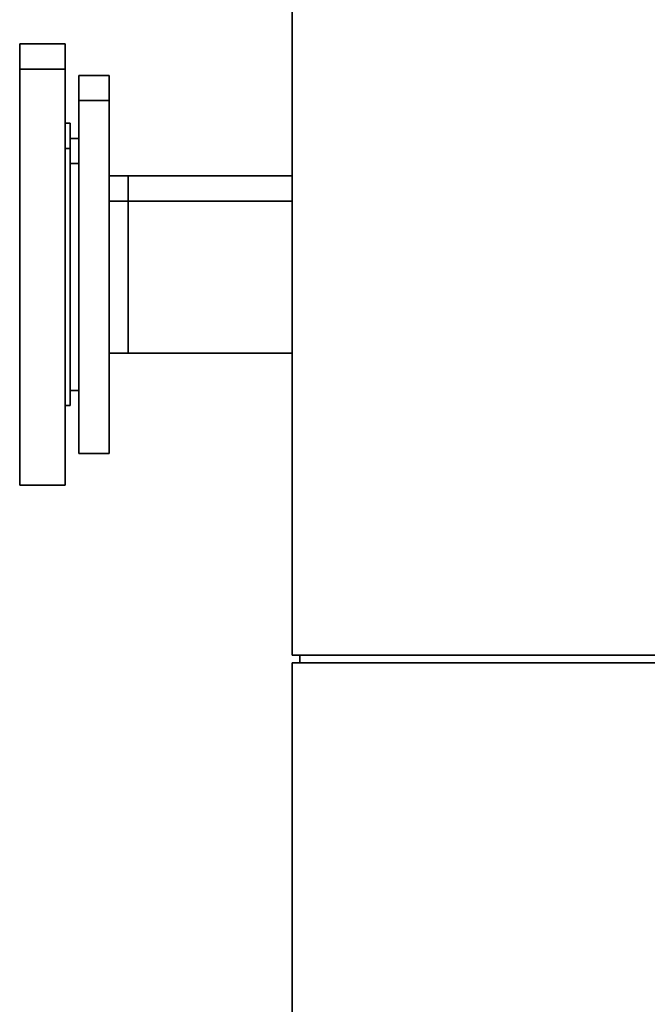
# Paper-space layout 'Blatt1' of a CAD drawing. Units: millimetres. Extents: x 0 to 11880, y 0 to 8400.
# Drawn here: x 3077 to 3325, y 5552 to 5943 of the extents above; entities that cross this region are included whole.
import ezdxf

# ---------------------------------------------------------------- set-up
doc = ezdxf.new("R2010")
doc.units = ezdxf.units.MM
doc.header["$LTSCALE"] = 20
doc.layers.add('1', color=7, linetype='Continuous')
doc.styles.add('SLDTEXTSTYLE0', font='TXT', dxfattribs={"width": 0.605})
doc.dimstyles.new('SLDDIMSTYLE0', dxfattribs={"dimtxt": 70, "dimasz": 50, "dimexe": 0, "dimexo": 0.0625, "dimgap": 17.5, "dimtad": 1, "dimdec": 1, "dimrnd": 1e-09, "dimzin": 12, "dimdsep": 46, "dimtxsty": 'SLDTEXTSTYLE0', "dimsah": 1, "dimcen": 0.09, "dimadec": 0, "dimazin": 3, "dimtfac": 1, "dimtdec": 1, "dimtofl": 0, "dimtmove": 0, "dimatfit": 3, "dimfxl": 1, "dimfrac": 2, "dimtolj": 1, "dimtzin": 12, "dimarcsym": 0})

# ---------------------------------------------------------------- blocks, each defined once
blk = doc.blocks.new('_D_1')
at = {"layer": '1'}
for p, q in [((7184.61, 5599.54), (7184.61, 4659.54)), ((3184.61, 5029.54), (3184.61, 4659.54)), ((7184.61, 4679.54), (3184.61, 4679.54))]:
    blk.add_line(p, q, dxfattribs=at)
for points in [[(3184.61, 4679.54), (3234.61, 4671.54), (3234.61, 4687.54)], [(7184.61, 4679.54), (7134.61, 4687.54), (7134.61, 4671.54)]]:
    blk.add_solid(points, dxfattribs=at)
at = {"layer": '1', "insert": (5077.67, 4769.77), "char_height": 70, "attachment_point": 1, "style": 'SLDTEXTSTYLE0'}
blk.add_mtext('4000', dxfattribs=at)
blk = doc.blocks.new('_D_2')
at = {"layer": '1'}
for p, q in [((7224.61, 6149.54), (7224.61, 4519.54)), ((2728.61, 5701.74), (2728.61, 4519.54)), ((2728.61, 4539.54), (7224.61, 4539.54))]:
    blk.add_line(p, q, dxfattribs=at)
for centre, start, end in [((4977.1, 4593.25), 153.4349, 206.5651), ((4976.13, 4593.25), 333.4349, 26.5651)]:
    blk.add_arc(centre, 120.11, start, end, dxfattribs=at)
for points in [[(2728.61, 4539.54), (2778.61, 4531.54), (2778.61, 4547.54)], [(7224.61, 4539.54), (7174.61, 4547.54), (7174.61, 4531.54)]]:
    blk.add_solid(points, dxfattribs=at)
at = {"layer": '1', "insert": (4869.67, 4629.77), "char_height": 70, "attachment_point": 1, "style": 'SLDTEXTSTYLE0'}
blk.add_mtext('4496', dxfattribs=at)

psp = doc.layouts.new('Blatt1')

# ---------------------------------------------------------------- linework, layer by layer
at = {"color": 7, "linetype": 'Continuous', "lineweight": 35}
for p, q in [((3184.61, 7219.54), (3184.61, 5690.54)), ((3094.61, 5933.04), (3076.61, 5933.04)), ((3076.61, 5923.04), (3076.61, 5933.04)), ((3094.61, 5923.04), (3094.61, 5933.04)), ((3094.61, 5923.04), (3076.61, 5923.04)), ((3076.61, 5758.04), (3076.61, 5923.04)), ((3094.61, 5758.04), (3094.61, 5923.04)), ((3112.11, 5920.54), (3100.11, 5920.54)), ((3100.11, 5910.54), (3100.11, 5920.54)), ((3112.11, 5910.54), (3112.11, 5920.54)), ((3112.11, 5910.54), (3100.11, 5910.54)), ((3100.11, 5840.54), (3100.11, 5910.54)), ((3112.11, 5840.54), (3112.11, 5910.54)), ((3096.61, 5901.54), (3094.61, 5901.54)), ((3096.61, 5891.54), (3096.61, 5901.54)), ((3100.11, 5895.54), (3096.61, 5895.54)), ((3096.61, 5891.54), (3094.61, 5891.54)), ((3096.61, 5789.54), (3096.61, 5891.54)), ((3100.11, 5885.54), (3096.61, 5885.54)), ((3119.61, 5880.69), (3112.11, 5880.69)), ((3184.61, 5880.69), (3119.61, 5880.69)), ((3119.61, 5870.69), (3119.61, 5880.69)), ((3119.61, 5870.69), (3112.11, 5870.69)), ((3184.61, 5870.69), (3119.61, 5870.69)), ((3119.61, 5840.54), (3119.61, 5870.69)), ((3100.11, 5770.54), (3100.11, 5840.54)), ((3112.11, 5770.54), (3112.11, 5840.54)), ((3119.61, 5810.39), (3119.61, 5840.54)), ((3112.11, 5810.39), (3119.61, 5810.39)), ((3119.61, 5810.39), (3184.61, 5810.39)), ((3096.61, 5795.54), (3100.11, 5795.54)), ((3094.61, 5789.54), (3096.61, 5789.54)), ((3100.11, 5770.54), (3112.11, 5770.54)), ((3076.61, 5758.04), (3094.61, 5758.04)), ((3184.61, 5690.54), (3876.61, 5690.54)), ((3184.61, 5687.54), (3184.61, 5049.54)), ((3184.61, 5687.54), (3876.61, 5687.54)), ((3187.61, 5690.54), (3187.61, 5687.54))]:
    psp.add_line(p, q, dxfattribs=at)

# ---------------------------------------------------------------- dimensions: what is measured, and where the dimension line sits
at = {"layer": '1'}
dim = psp.add_linear_dim(base=(7224.61, 4539.54), p1=(2728.61, 5721.74), p2=(7224.61, 6169.54), text='(<>)', dimstyle='SLDDIMSTYLE0', dxfattribs=at)
dim.commit()
dim.dimension.update_dxf_attribs({"geometry": '_D_2', "text_midpoint": (4976.61, 4539.54), "dimtype": 160})
dim = psp.add_linear_dim(base=(3184.61, 4679.54), p1=(7184.61, 5619.54), p2=(3184.61, 5049.54), dimstyle='SLDDIMSTYLE0', dxfattribs=at)
dim.commit()
dim.dimension.update_dxf_attribs({"geometry": '_D_1', "text_midpoint": (5184.61, 4679.54), "dimtype": 160})

doc.saveas('drawing.dxf')
